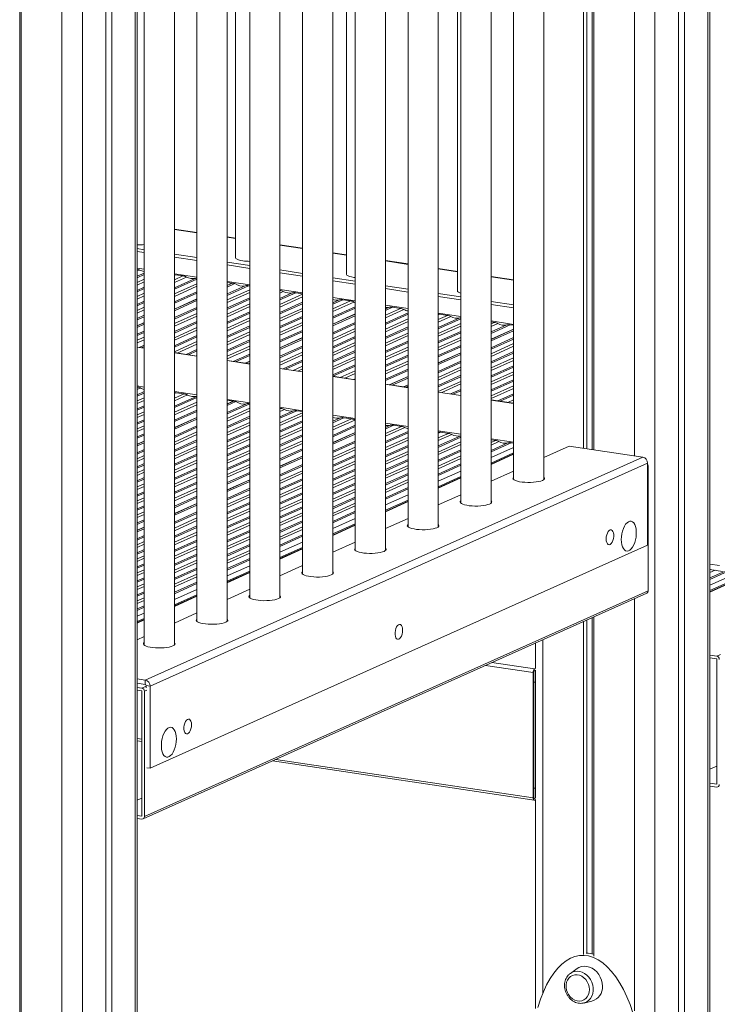
# Model space of a CAD drawing. Units: millimetres. Extents: x -9664 to 12543, y -7239 to 2259.
# Drawn here: x 5759 to 6221, y -5377 to -4724 of the extents above; entities that cross this region are included whole.
import ezdxf

# ---------------------------------------------------------------- set-up
doc = ezdxf.new("R2010")
doc.units = ezdxf.units.MM

msp = doc.modelspace()

# ---------------------------------------------------------------- linework, layer by layer
at = {"color": 8, "linetype": 'Continuous', "lineweight": 15}
for p, q in [((6215.02, -3579.33), (6215.02, -6219.05)), ((6166.36, -3594.34), (6166.36, -5013.53)), ((6180.02, -3594.59), (6180.02, -6234.74)), ((5835.28, -3749.56), (5835.28, -6389.3)), ((5786.62, -3764.73), (5786.62, -6405.94)), ((5800.28, -3764.89), (5800.28, -6404.99)), ((5861.28, -4863.32), (5876.28, -4865.56)), ((5896.28, -4868.55), (5901.74, -4869.36)), ((5931.28, -4873.78), (5946.28, -4876.02)), ((5966.28, -4879.01), (5975.35, -4880.36)), ((6001.28, -4884.24), (6016.28, -4886.48)), ((5841.28, -4889.7), (5836.62, -4889.01)), ((5838.07, -4890.24), (5836.62, -4890.89)), ((5836.62, -4894.44), (5841.28, -4892.35)), ((5876.28, -4894.93), (5861.28, -4892.69)), ((6036.28, -4889.47), (6048.96, -4891.36)), ((5841.28, -4893.28), (5836.62, -4895.37)), ((5836.62, -4898.45), (5841.28, -4896.36)), ((5841.28, -4898.12), (5836.62, -4900.2)), ((5861.84, -4893.38), (5861.28, -4893.63)), ((5861.28, -4896.71), (5867, -4894.15)), ((5869.24, -4894.9), (5861.28, -4898.47)), ((5861.28, -4902.02), (5875.19, -4895.78)), ((5876.28, -4896.22), (5861.28, -4902.95)), ((5911.28, -4900.16), (5896.28, -4897.92)), ((6071.28, -4894.7), (6086.28, -4896.94)), ((5836.62, -4903.76), (5841.28, -4901.67)), ((5841.28, -4902.6), (5836.62, -4904.68)), ((5836.62, -4907.77), (5841.28, -4905.68)), ((5861.28, -4906.03), (5876.28, -4899.31)), ((5876.28, -4901.06), (5861.28, -4907.78)), ((5861.28, -4911.34), (5876.28, -4904.62)), ((5876.28, -4905.54), (5861.28, -4912.26)), ((5910.56, -4900.65), (5896.28, -4907.06)), ((5896.28, -4906.13), (5908.32, -4900.73)), ((5896.28, -4910.14), (5911.28, -4903.42)), ((5911.28, -4905.17), (5896.28, -4911.89)), ((5946.28, -4905.39), (5931.28, -4903.15)), ((5931.28, -4903.77), (5931.31, -4903.75)), ((5933.55, -4904.5), (5931.28, -4905.52)), ((5941.74, -4905.31), (5931.28, -4910)), ((5931.28, -4909.08), (5939.5, -4905.39)), ((5841.28, -4907.43), (5836.62, -4909.52)), ((5836.62, -4913.08), (5841.28, -4910.99)), ((5841.28, -4911.91), (5836.62, -4914)), ((5896.28, -4915.45), (5911.28, -4908.73)), ((5911.28, -4909.65), (5896.28, -4916.37)), ((5931.28, -4913.09), (5946.28, -4906.36)), ((5946.28, -4908.11), (5931.28, -4914.84)), ((5931.28, -4918.4), (5946.28, -4911.67)), ((5981.28, -4910.62), (5966.28, -4908.38)), ((5972.91, -4909.97), (5966.28, -4912.95)), ((5966.28, -4912.02), (5970.67, -4910.05)), ((5966.28, -4916.03), (5978.07, -4910.74)), ((5980.31, -4911.49), (5966.28, -4917.78)), ((5836.62, -4917.09), (5841.28, -4915)), ((5841.28, -4916.75), (5836.62, -4918.84)), ((5861.28, -4921.82), (5876.28, -4915.1)), ((5876.28, -4916.02), (5861.28, -4922.75)), ((5896.28, -4919.46), (5911.28, -4912.73)), ((5911.28, -4914.49), (5896.28, -4921.21)), ((5896.28, -4924.77), (5911.28, -4918.04)), ((5946.28, -4912.59), (5931.28, -4919.32)), ((5931.28, -4922.4), (5946.28, -4915.68)), ((5946.28, -4917.43), (5931.28, -4924.16)), ((5966.28, -4921.34), (5981.28, -4914.62)), ((5981.28, -4915.54), (5966.28, -4922.26)), ((6016.28, -4915.85), (6001.28, -4913.61)), ((6006.04, -4914.92), (6001.28, -4917.06)), ((6001.28, -4916.13), (6003.8, -4915)), ((6001.28, -4920.14), (6011.2, -4915.69)), ((6013.44, -4916.44), (6001.28, -4921.89)), ((6001.28, -4925.45), (6016.28, -4918.73)), ((6051.28, -4921.08), (6036.28, -4918.84)), ((5836.62, -4922.4), (5841.28, -4920.31)), ((5841.28, -4921.23), (5836.62, -4923.32)), ((5861.28, -4925.83), (5876.28, -4919.11)), ((5876.28, -4920.86), (5861.28, -4927.58)), ((5861.28, -4931.14), (5876.28, -4924.42)), ((5876.28, -4925.34), (5861.28, -4932.06)), ((5911.28, -4918.97), (5896.28, -4925.69)), ((5896.28, -4928.78), (5911.28, -4922.05)), ((5911.28, -4923.8), (5896.28, -4930.53)), ((5931.28, -4927.71), (5946.28, -4920.99)), ((5946.28, -4921.91), (5931.28, -4928.64)), ((5931.28, -4931.72), (5946.28, -4925)), ((5966.28, -4931.82), (5981.28, -4925.1)), ((6016.28, -4919.65), (6001.28, -4926.37)), ((6001.28, -4929.46), (6016.28, -4922.73)), ((6016.28, -4924.49), (6001.28, -4931.21)), ((6037.21, -4919.58), (6036.28, -4920)), ((6036.28, -4923.09), (6042.38, -4920.35)), ((6044.61, -4921.1), (6036.28, -4924.84)), ((6036.28, -4928.39), (6050.56, -4921.99)), ((6051.28, -4922.59), (6036.28, -4929.32)), ((6086.28, -4926.31), (6071.28, -4924.07)), ((6071.28, -4926.03), (6073.55, -4925.01)), ((5836.62, -4932.88), (5841.28, -4930.79)), ((5841.28, -4931.71), (5836.62, -4933.8)), ((5861.28, -4935.15), (5876.28, -4928.42)), ((5876.28, -4930.18), (5861.28, -4936.9)), ((5896.28, -4934.09), (5911.28, -4927.36)), ((5911.28, -4928.28), (5896.28, -4935.01)), ((5896.28, -4938.09), (5911.28, -4931.37)), ((5946.28, -4926.75), (5931.28, -4933.47)), ((5931.28, -4937.03), (5946.28, -4930.31)), ((5946.28, -4931.23), (5931.28, -4937.95)), ((5981.28, -4926.02), (5966.28, -4932.75)), ((5966.28, -4935.83), (5981.28, -4929.11)), ((5981.28, -4930.86), (5966.28, -4937.58)), ((6001.28, -4934.77), (6016.28, -4928.04)), ((6016.28, -4928.97), (6001.28, -4935.69)), ((6036.28, -4932.4), (6051.28, -4925.68)), ((6051.28, -4927.43), (6036.28, -4934.16)), ((6036.28, -4937.71), (6051.28, -4930.99)), ((6051.28, -4931.91), (6036.28, -4938.64)), ((6075.79, -4925.76), (6071.28, -4927.78)), ((6083.98, -4926.57), (6071.28, -4932.26)), ((6071.28, -4931.34), (6081.74, -4926.65)), ((5836.62, -4936.89), (5841.28, -4934.8)), ((5841.28, -4936.55), (5836.62, -4938.64)), ((5861.28, -4940.46), (5876.28, -4933.73)), ((5876.28, -4934.66), (5861.28, -4941.38)), ((5861.28, -4944.47), (5876.28, -4937.74)), ((5911.28, -4933.12), (5896.28, -4939.85)), ((5896.28, -4943.4), (5911.28, -4936.68)), ((5911.28, -4937.6), (5896.28, -4944.33)), ((5966.28, -4941.14), (5981.28, -4934.42)), ((5981.28, -4935.34), (5966.28, -4942.06)), ((5966.28, -4945.15), (5981.28, -4938.42)), ((6001.28, -4938.78), (6016.28, -4932.05)), ((6016.28, -4933.8), (6001.28, -4940.53)), ((6001.28, -4944.08), (6016.28, -4937.36)), ((6016.28, -4938.28), (6001.28, -4945.01)), ((6036.28, -4941.72), (6051.28, -4935)), ((6051.28, -4936.75), (6036.28, -4943.47)), ((6071.28, -4941.82), (6086.28, -4935.1)), ((6086.28, -4936.02), (6071.28, -4942.75)), ((5841.28, -4942.17), (5836.62, -4941.48)), ((5837.97, -4941.59), (5841.28, -4940.11)), ((5841.28, -4941.03), (5839.51, -4941.82)), ((5876.28, -4939.5), (5863.2, -4945.36)), ((5869.14, -4946.25), (5876.28, -4943.05)), ((5876.28, -4943.97), (5870.69, -4946.48)), ((5896.28, -4947.41), (5911.28, -4940.69)), ((5911.28, -4942.44), (5896.28, -4949.16)), ((5931.28, -4947.51), (5946.28, -4940.79)), ((5946.28, -4941.71), (5931.28, -4948.44)), ((5931.28, -4951.52), (5946.28, -4944.8)), ((5981.28, -4940.18), (5966.28, -4946.9)), ((5966.28, -4950.46), (5981.28, -4943.73)), ((5981.28, -4944.66), (5966.28, -4951.38)), ((6001.28, -4948.09), (6016.28, -4941.37)), ((6016.28, -4943.12), (6001.28, -4949.85)), ((6036.28, -4947.03), (6051.28, -4940.31)), ((6051.28, -4941.23), (6036.28, -4947.95)), ((6071.28, -4945.83), (6086.28, -4939.11)), ((6086.28, -4940.86), (6071.28, -4947.58)), ((6071.28, -4951.14), (6086.28, -4944.41)), ((5876.28, -4947.4), (5861.28, -4945.16)), ((5875.85, -4947.25), (5876.28, -4947.06)), ((5911.28, -4952.64), (5896.28, -4950.39)), ((5900.32, -4950.91), (5911.28, -4946)), ((5911.28, -4946.92), (5901.87, -4951.14)), ((5946.28, -4946.55), (5931.28, -4953.27)), ((5933.45, -4955.86), (5946.28, -4950.11)), ((5946.28, -4951.03), (5934.99, -4956.09)), ((5966.28, -4954.47), (5981.28, -4947.74)), ((5981.28, -4949.49), (5966.28, -4956.22)), ((6001.28, -4953.4), (6016.28, -4946.68)), ((6016.28, -4947.6), (6001.28, -4954.33)), ((6001.28, -4957.41), (6016.28, -4950.69)), ((6036.28, -4957.51), (6051.28, -4950.79)), ((6086.28, -4945.34), (6071.28, -4952.06)), ((6071.28, -4955.15), (6086.28, -4948.42)), ((6086.28, -4950.18), (6071.28, -4956.9)), ((5946.28, -4957.87), (5931.28, -4955.62)), ((5940.15, -4956.86), (5946.28, -4954.11)), ((5946.28, -4955.87), (5943.09, -4957.3)), ((5966.28, -4959.77), (5981.28, -4953.05)), ((5981.28, -4953.97), (5966.28, -4960.7)), ((5971.33, -4961.52), (5981.28, -4957.06)), ((6016.28, -4952.44), (6001.28, -4959.16)), ((6001.28, -4962.72), (6016.28, -4956)), ((6016.28, -4956.92), (6001.28, -4963.64)), ((6051.28, -4951.71), (6036.28, -4958.44)), ((6036.28, -4961.52), (6051.28, -4954.8)), ((6051.28, -4956.55), (6036.28, -4963.27)), ((6071.28, -4960.46), (6086.28, -4953.73)), ((6086.28, -4954.66), (6071.28, -4961.38)), ((6071.28, -4964.46), (6086.28, -4957.74)), ((5981.28, -4963.1), (5966.28, -4960.85)), ((5981.28, -4958.81), (5974.26, -4961.96)), ((5980.21, -4962.85), (5981.28, -4962.37)), ((6036.28, -4966.83), (6051.28, -4960.1)), ((6051.28, -4961.03), (6036.28, -4967.75)), ((6036.28, -4970.84), (6051.28, -4964.11)), ((6086.28, -4959.49), (6071.28, -4966.22)), ((6071.28, -4969.77), (6086.28, -4963.05)), ((6086.28, -4963.97), (6071.28, -4970.7)), ((5841.28, -4967.88), (5836.62, -4967.18)), ((5838.77, -4968.51), (5836.62, -4969.48)), ((5836.62, -4973.03), (5841.28, -4970.94)), ((5876.28, -4973.11), (5861.28, -4970.87)), ((6016.28, -4968.33), (6001.28, -4966.08)), ((6013.34, -4967.8), (6016.28, -4966.48)), ((6016.28, -4967.4), (6014.88, -4968.03)), ((6051.28, -4965.87), (6038.57, -4971.57)), ((6044.51, -4972.45), (6051.28, -4969.42)), ((6051.28, -4970.35), (6046.06, -4972.69)), ((6071.28, -4973.78), (6086.28, -4967.06)), ((6086.28, -4968.81), (6071.28, -4975.54)), ((5841.28, -4971.87), (5836.62, -4973.96)), ((5836.62, -4977.04), (5841.28, -4974.95)), ((5841.28, -4976.71), (5836.62, -4978.79)), ((5862.54, -4971.65), (5861.28, -4972.22)), ((5861.28, -4975.3), (5867.7, -4972.42)), ((5869.94, -4973.17), (5861.28, -4977.06)), ((5861.28, -4980.61), (5875.89, -4974.06)), ((5876.28, -4974.81), (5861.28, -4981.54)), ((5911.28, -4978.34), (5896.28, -4976.1)), ((6051.28, -4973.56), (6036.28, -4971.31)), ((6051.22, -4973.46), (6051.28, -4973.43)), ((6086.28, -4978.79), (6071.28, -4976.54)), ((6075.69, -4977.11), (6086.28, -4972.37)), ((6086.28, -4973.29), (6077.24, -4977.34)), ((6082.4, -4978.11), (6086.28, -4976.38)), ((5836.62, -4982.35), (5841.28, -4980.26)), ((5841.28, -4981.19), (5836.62, -4983.27)), ((5861.28, -4984.62), (5876.28, -4977.9)), ((5876.28, -4979.65), (5861.28, -4986.38)), ((5861.28, -4989.93), (5876.28, -4983.21)), ((5876.28, -4984.13), (5861.28, -4990.85)), ((5911.26, -4978.93), (5896.28, -4985.65)), ((5896.28, -4984.72), (5909.02, -4979.01)), ((5896.28, -4988.73), (5911.28, -4982.01)), ((5911.28, -4983.76), (5896.28, -4990.48)), ((5946.28, -4983.57), (5931.28, -4981.33)), ((5931.28, -4982.36), (5932.01, -4982.03)), ((5934.25, -4982.78), (5931.28, -4984.11)), ((5942.43, -4983.59), (5931.28, -4988.59)), ((5931.28, -4987.67), (5940.2, -4983.67)), ((6086.28, -4978.13), (6085.33, -4978.55)), ((5836.62, -4986.36), (5841.28, -4984.27)), ((5841.28, -4986.02), (5836.62, -4988.11)), ((5836.62, -4991.67), (5841.28, -4989.58)), ((5841.28, -4990.5), (5836.62, -4992.59)), ((5896.28, -4994.04), (5911.28, -4987.32)), ((5911.28, -4988.24), (5896.28, -4994.96)), ((5931.28, -4991.68), (5946.28, -4984.95)), ((5946.28, -4986.71), (5931.28, -4993.43)), ((5931.28, -4996.99), (5946.28, -4990.26)), ((5981.28, -4988.8), (5966.28, -4986.56)), ((5973.61, -4988.25), (5966.28, -4991.54)), ((5966.28, -4990.61), (5971.37, -4988.33)), ((5966.28, -4994.62), (5978.77, -4989.02)), ((5981.01, -4989.77), (5966.28, -4996.37)), ((5836.62, -4995.68), (5841.28, -4993.59)), ((5841.28, -4995.34), (5836.62, -4997.43)), ((5861.28, -5000.41), (5876.28, -4993.69)), ((5876.28, -4994.61), (5861.28, -5001.34)), ((5896.28, -4998.05), (5911.28, -4991.32)), ((5911.28, -4993.08), (5896.28, -4999.8)), ((5896.28, -5003.36), (5911.28, -4996.63)), ((5946.28, -4991.19), (5931.28, -4997.91)), ((5931.28, -5000.99), (5946.28, -4994.27)), ((5946.28, -4996.02), (5931.28, -5002.75)), ((5966.28, -4999.93), (5981.28, -4993.21)), ((5981.28, -4994.13), (5966.28, -5000.85)), ((6016.28, -4994.03), (6001.28, -4991.79)), ((6006.74, -4993.2), (6001.28, -4995.65)), ((6001.28, -4994.72), (6004.5, -4993.28)), ((6001.28, -4998.73), (6011.9, -4993.97)), ((6014.14, -4994.72), (6001.28, -5000.48)), ((6051.28, -4999.26), (6036.28, -4997.02)), ((5836.62, -5000.99), (5841.28, -4998.9)), ((5841.28, -4999.82), (5836.62, -5001.91)), ((5861.28, -5004.42), (5876.28, -4997.7)), ((5876.28, -4999.45), (5861.28, -5006.18)), ((5861.28, -5009.73), (5876.28, -5003.01)), ((5911.28, -4997.56), (5896.28, -5004.28)), ((5896.28, -5007.37), (5911.28, -5000.64)), ((5911.28, -5002.4), (5896.28, -5009.12)), ((5931.28, -5006.3), (5946.28, -4999.58)), ((5946.28, -5000.5), (5931.28, -5007.23)), ((5931.28, -5010.31), (5946.28, -5003.59)), ((5966.28, -5010.41), (5981.28, -5003.69)), ((6001.28, -5004.04), (6016.28, -4997.32)), ((6016.28, -4998.24), (6001.28, -5004.96)), ((6001.28, -5008.05), (6016.28, -5001.32)), ((6016.28, -5003.08), (6001.28, -5009.8)), ((6037.91, -4997.86), (6036.28, -4998.59)), ((6036.28, -5001.68), (6043.07, -4998.63)), ((6045.31, -4999.38), (6036.28, -5003.43)), ((6036.28, -5006.99), (6051.26, -5000.27)), ((6051.28, -5001.18), (6036.28, -5007.91)), ((6086.28, -5004.49), (6071.28, -5002.25)), ((6071.28, -5004.62), (6074.25, -5003.29)), ((5836.62, -5011.47), (5841.28, -5009.38)), ((5841.28, -5010.3), (5836.62, -5012.39)), ((5876.28, -5003.93), (5861.28, -5010.65)), ((5861.28, -5013.74), (5876.28, -5007.01)), ((5876.28, -5008.77), (5861.28, -5015.49)), ((5896.28, -5012.68), (5911.28, -5005.95)), ((5911.28, -5006.88), (5896.28, -5013.6)), ((5896.28, -5016.68), (5911.28, -5009.96)), ((5946.28, -5005.34), (5931.28, -5012.06)), ((5931.28, -5015.62), (5946.28, -5008.9)), ((5946.28, -5009.82), (5931.28, -5016.54)), ((5981.28, -5004.61), (5966.28, -5011.34)), ((5966.28, -5014.42), (5981.28, -5007.7)), ((5981.28, -5009.45), (5966.28, -5016.17)), ((6001.28, -5013.36), (6016.28, -5006.63)), ((6016.28, -5007.56), (6001.28, -5014.28)), ((6036.28, -5010.99), (6051.28, -5004.27)), ((6051.28, -5006.02), (6036.28, -5012.75)), ((6036.28, -5016.3), (6051.28, -5009.58)), ((6076.49, -5004.04), (6071.28, -5006.37)), ((6084.68, -5004.85), (6071.28, -5010.85)), ((6071.28, -5009.93), (6082.44, -5004.93)), ((5836.62, -5015.48), (5841.28, -5013.39)), ((5841.28, -5015.14), (5836.62, -5017.23)), ((5861.28, -5019.05), (5876.28, -5012.32)), ((5876.28, -5013.25), (5861.28, -5019.97)), ((5861.28, -5023.06), (5876.28, -5016.33)), ((5911.28, -5011.71), (5896.28, -5018.44)), ((5896.28, -5021.99), (5911.28, -5015.27)), ((5911.28, -5016.19), (5896.28, -5022.92)), ((5966.28, -5019.73), (5981.28, -5013.01)), ((5981.28, -5013.93), (5966.28, -5020.65)), ((6001.28, -5017.37), (6016.28, -5010.64)), ((6016.28, -5012.4), (6001.28, -5019.12)), ((6001.28, -5022.68), (6016.28, -5015.95)), ((6016.28, -5016.87), (6001.28, -5023.6)), ((6051.28, -5010.5), (6036.28, -5017.23)), ((6036.28, -5020.31), (6051.28, -5013.59)), ((6051.28, -5015.34), (6036.28, -5022.06)), ((6071.28, -5019.25), (6086.28, -5012.53)), ((5836.62, -5020.79), (5841.28, -5018.7)), ((5841.28, -5019.62), (5836.62, -5021.71)), ((5836.62, -5024.79), (5841.28, -5022.7)), ((5876.28, -5018.09), (5861.28, -5024.81)), ((5861.28, -5028.37), (5876.28, -5021.64)), ((5876.28, -5022.57), (5861.28, -5029.29)), ((5896.28, -5026), (5911.28, -5019.28)), ((5911.28, -5021.03), (5896.28, -5027.75)), ((5931.28, -5026.1), (5946.28, -5019.38)), ((5946.28, -5020.3), (5931.28, -5027.03)), ((5931.28, -5030.11), (5946.28, -5023.39)), ((5966.28, -5023.74), (5981.28, -5017.01)), ((5981.28, -5018.77), (5966.28, -5025.49)), ((5966.28, -5029.05), (5981.28, -5022.32)), ((5981.28, -5023.25), (5966.28, -5029.97)), ((6001.28, -5026.68), (6016.28, -5019.96)), ((6016.28, -5021.71), (6001.28, -5028.44)), ((6036.28, -5025.62), (6051.28, -5018.9)), ((6051.28, -5019.82), (6036.28, -5026.54)), ((6175.15, -5020.17), (6175.44, -5020.04)), ((5841.28, -5024.46), (5836.62, -5026.55)), ((5836.62, -5030.1), (5841.28, -5028.01)), ((5841.28, -5028.94), (5836.62, -5031.03)), ((5861.28, -5032.37), (5876.28, -5025.65)), ((5876.28, -5027.4), (5861.28, -5034.13)), ((5896.28, -5031.31), (5911.28, -5024.59)), ((5911.28, -5025.51), (5896.28, -5032.23)), ((5946.28, -5025.14), (5931.28, -5031.86)), ((5931.28, -5035.42), (5946.28, -5028.7)), ((5946.28, -5029.62), (5931.28, -5036.34)), ((5966.28, -5033.06), (5981.28, -5026.33)), ((5981.28, -5028.09), (5966.28, -5034.81)), ((6001.28, -5031.99), (6016.28, -5025.27)), ((6016.28, -5026.19), (6001.28, -5032.92)), ((6001.28, -5036), (6016.28, -5029.28)), ((6036.28, -5034.94), (6051.28, -5028.22)), ((5836.62, -5034.11), (5841.28, -5032.02)), ((5841.28, -5033.78), (5836.62, -5035.86)), ((5861.28, -5037.68), (5876.28, -5030.96)), ((5876.28, -5031.88), (5861.28, -5038.61)), ((5861.28, -5041.69), (5876.28, -5034.97)), ((5896.28, -5041.79), (5911.28, -5035.07)), ((5911.28, -5035.99), (5896.28, -5042.72)), ((5931.28, -5039.43), (5946.28, -5032.7)), ((5946.28, -5034.46), (5931.28, -5041.18)), ((5966.28, -5038.37), (5981.28, -5031.64)), ((5981.28, -5032.56), (5966.28, -5039.29)), ((5966.28, -5042.37), (5981.28, -5035.65)), ((6016.28, -5031.03), (6001.28, -5037.75)), ((6001.28, -5041.31), (6016.28, -5034.59)), ((6016.28, -5035.51), (6001.28, -5042.23)), ((5836.62, -5039.42), (5841.28, -5037.33)), ((5841.28, -5038.26), (5836.62, -5040.34)), ((5836.62, -5043.43), (5841.28, -5041.34)), ((5876.28, -5036.72), (5861.28, -5043.44)), ((5861.28, -5047), (5876.28, -5040.28)), ((5876.28, -5041.2), (5861.28, -5047.92)), ((5896.28, -5045.8), (5911.28, -5039.08)), ((5911.28, -5040.83), (5896.28, -5047.55)), ((5931.28, -5044.74), (5946.28, -5038.01)), ((5946.28, -5038.94), (5931.28, -5045.66)), ((5931.28, -5048.75), (5946.28, -5042.02)), ((5981.28, -5037.4), (5966.28, -5044.13)), ((5966.28, -5047.68), (5981.28, -5040.96)), ((5981.28, -5041.88), (5966.28, -5048.61)), ((5841.28, -5043.09), (5836.62, -5045.18)), ((5836.62, -5048.74), (5841.28, -5046.65)), ((5841.28, -5047.57), (5836.62, -5049.66)), ((5896.28, -5051.11), (5911.28, -5044.39)), ((5911.28, -5045.31), (5896.28, -5052.03)), ((5896.28, -5055.12), (5911.28, -5048.39)), ((5946.28, -5043.78), (5931.28, -5050.5)), ((5931.28, -5054.06), (5946.28, -5047.33)), ((5946.28, -5048.25), (5931.28, -5054.98)), ((5966.28, -5051.69), (5981.28, -5044.97)), ((5981.28, -5046.72), (5966.28, -5053.44)), ((6001.28, -5050.63), (6016.28, -5043.91)), ((5836.62, -5052.75), (5841.28, -5050.66)), ((5841.28, -5052.41), (5836.62, -5054.5)), ((5836.62, -5058.06), (5841.28, -5055.97)), ((5861.28, -5057.48), (5876.28, -5050.76)), ((5876.28, -5051.68), (5861.28, -5058.41)), ((5861.28, -5061.49), (5876.28, -5054.77)), ((5911.28, -5050.15), (5896.28, -5056.87)), ((5896.28, -5060.43), (5911.28, -5053.7)), ((5911.28, -5054.63), (5896.28, -5061.35)), ((5931.28, -5058.06), (5946.28, -5051.34)), ((5946.28, -5053.09), (5931.28, -5059.82)), ((5966.28, -5057), (5981.28, -5050.28)), ((5981.28, -5051.2), (5966.28, -5057.92)), ((5841.28, -5056.89), (5836.62, -5058.98)), ((5876.28, -5056.52), (5861.28, -5063.24)), ((5861.28, -5066.8), (5876.28, -5060.08)), ((5876.28, -5061), (5861.28, -5067.72)), ((5896.28, -5064.44), (5911.28, -5057.71)), ((5911.28, -5059.47), (5896.28, -5066.19)), ((5931.28, -5063.37), (5946.28, -5056.65)), ((5946.28, -5057.57), (5931.28, -5064.3)), ((5931.28, -5067.38), (5946.28, -5060.66)), ((5946.28, -5062.41), (5931.28, -5069.13)), ((5966.28, -5066.32), (5981.28, -5059.6)), ((5836.62, -5068.54), (5841.28, -5066.45)), ((5841.28, -5067.37), (5836.62, -5069.46)), ((5861.28, -5070.81), (5876.28, -5064.08)), ((5876.28, -5065.84), (5861.28, -5072.56)), ((5896.28, -5069.75), (5911.28, -5063.02)), ((5911.28, -5063.94), (5896.28, -5070.67)), ((5896.28, -5073.75), (5911.28, -5067.03)), ((5911.28, -5068.78), (5896.28, -5075.51)), ((5931.28, -5072.69), (5946.28, -5065.97)), ((5946.28, -5066.89), (5931.28, -5073.61)), ((5836.62, -5072.55), (5841.28, -5070.46)), ((5841.28, -5072.21), (5836.62, -5074.3)), ((5861.28, -5076.12), (5876.28, -5069.39)), ((5876.28, -5070.32), (5861.28, -5077.04)), ((5861.28, -5080.13), (5876.28, -5073.4)), ((5876.28, -5075.16), (5861.28, -5081.88)), ((5896.28, -5079.06), (5911.28, -5072.34)), ((5911.28, -5073.26), (5896.28, -5079.99)), ((5931.28, -5082.01), (5946.28, -5075.29)), ((5836.62, -5077.86), (5841.28, -5075.77)), ((5841.28, -5076.69), (5836.62, -5078.78)), ((5836.62, -5081.86), (5841.28, -5079.77)), ((5841.28, -5081.53), (5836.62, -5083.62)), ((5861.28, -5085.44), (5876.28, -5078.71)), ((5876.28, -5079.63), (5861.28, -5086.36)), ((5896.28, -5083.07), (5911.28, -5076.35)), ((5911.28, -5078.1), (5896.28, -5084.82)), ((5896.28, -5088.38), (5911.28, -5081.66)), ((5836.62, -5087.17), (5841.28, -5085.08)), ((5841.28, -5086.01), (5836.62, -5088.1)), ((5861.28, -5089.44), (5876.28, -5082.72)), ((5876.28, -5084.47), (5861.28, -5091.2)), ((5861.28, -5094.75), (5876.28, -5088.03)), ((5911.28, -5082.58), (5896.28, -5089.3)), ((6222.76, -5086.31), (6216.36, -5085.36)), ((5836.62, -5091.18), (5841.28, -5089.09)), ((5841.28, -5090.85), (5836.62, -5092.93)), ((5836.62, -5096.49), (5841.28, -5094.4)), ((5876.28, -5088.95), (5861.28, -5095.68)), ((5861.28, -5098.76), (5876.28, -5092.04)), ((5876.28, -5093.79), (5861.28, -5100.51)), ((5896.28, -5097.7), (5911.28, -5090.98)), ((6216.36, -5089.27), (6216.95, -5089.01)), ((6216.36, -5103.91), (6249.17, -5089.2)), ((6219.88, -5089.44), (6216.36, -5091.02)), ((6228.52, -5090.05), (6216.36, -5095.5)), ((6216.36, -5094.58), (6226.21, -5090.16)), ((5841.28, -5095.32), (5836.62, -5097.41)), ((5836.62, -5100.5), (5841.28, -5098.41)), ((5841.28, -5100.16), (5836.62, -5102.25)), ((5861.28, -5104.07), (5876.28, -5097.35)), ((5876.28, -5098.27), (5861.28, -5104.99)), ((5836.62, -5105.81), (5841.28, -5103.72)), ((5841.28, -5104.64), (5836.62, -5106.73)), ((5836.62, -5109.82), (5841.28, -5107.73)), ((5861.28, -5113.39), (5876.28, -5106.67)), ((5841.28, -5109.48), (5836.62, -5111.57)), ((5836.62, -5115.12), (5841.28, -5113.04)), ((5841.28, -5113.96), (5836.62, -5116.05)), ((6166.36, -5108.34), (6166.36, -5381.83)), ((5836.62, -5124.45), (5841.28, -5122.36)), ((6105.74, -5135.52), (6105.74, -5369.76)), ((6220.93, -5146.37), (6223.48, -5145.23)), ((6099.22, -5157.31), (6067.64, -5152.59)), ((6100.22, -5154.93), (6071.88, -5150.7)), ((5839.71, -5167.58), (5842.55, -5166.31)), ((5841.44, -5169.77), (5843.13, -5169.01)), ((5839.71, -5201.6), (5836.62, -5201.14)), ((6099.22, -5240.38), (5928.66, -5214.9)), ((6100.22, -5240.9), (6099.94, -5240.86))]:
    msp.add_line(p, q, dxfattribs=at)
at = {"color": 7, "linetype": 'Continuous', "lineweight": 15}
for p, q in [((6216.36, -6217.76), (6216.36, -3578.73)), ((6199.52, -3586.28), (6199.52, -6226)), ((6195.52, -3588.07), (6195.52, -6227.79)), ((5836.62, -6388.01), (5836.62, -3748.96)), ((5758.73, -3760.56), (5758.73, -6397.99)), ((5759.77, -3760.72), (5759.77, -6401.93)), ((5815.78, -3758.31), (5815.78, -6398.04)), ((5819.78, -3756.51), (5819.78, -6396.25)), ((6138.46, -4239.41), (6138.46, -5009.36)), ((6139.51, -4238.94), (6139.51, -5009.52)), ((6132.58, -4242.05), (6132.58, -5008.48)), ((6134.9, -4241.01), (6134.9, -5008.83)), ((6106.28, -5029.29), (6106.28, -4253.77)), ((6086.28, -4262.8), (6086.28, -5029.29)), ((6071.28, -5044.98), (6071.28, -4269.46)), ((6051.28, -4278.49), (6051.28, -5044.98)), ((6036.28, -5060.67), (6036.28, -4285.15)), ((6048.96, -4279.53), (6048.96, -4903.92)), ((6016.28, -4294.18), (6016.28, -5060.67)), ((6001.28, -5076.36), (6001.28, -4300.84)), ((5981.28, -4309.87), (5981.28, -5076.36)), ((5966.28, -5092.05), (5966.28, -4316.53)), ((5975.35, -4312.53), (5975.35, -4892.92)), ((5946.28, -4325.56), (5946.28, -5092.05)), ((5931.28, -5107.74), (5931.28, -4332.22)), ((5911.28, -4341.25), (5911.28, -5107.74)), ((5896.28, -5123.43), (5896.28, -4347.91)), ((5901.74, -4345.53), (5901.74, -4881.92)), ((5876.28, -4356.94), (5876.28, -5123.43)), ((5861.28, -5139.12), (5861.28, -4363.6)), ((5841.28, -4372.63), (5841.28, -5139.12)), ((5876.28, -4865.33), (5861.28, -4863.09)), ((5901.74, -4869.14), (5896.28, -4868.32)), ((5836.62, -4876.07), (5841.28, -4876.77)), ((5836.62, -4878), (5841.28, -4878.7)), ((5946.28, -4875.79), (5931.28, -4873.55)), ((5975.35, -4880.14), (5966.28, -4878.78)), ((5861.28, -4879.76), (5876.28, -4882)), ((5861.28, -4881.69), (5876.28, -4883.93)), ((5896.28, -4884.99), (5911.28, -4887.23)), ((6016.28, -4886.25), (6001.28, -4884.01)), ((5896.28, -4886.92), (5911.28, -4889.16)), ((5931.28, -4890.22), (5946.28, -4892.46)), ((5931.28, -4892.15), (5946.28, -4894.39)), ((6048.96, -4891.14), (6036.28, -4889.24)), ((5861.84, -4893.38), (5867, -4894.15)), ((5896.28, -4898.52), (5899.5, -4899)), ((5899.5, -4899), (5896.28, -4900.45)), ((5899.72, -4899.03), (5896.28, -4900.58)), ((5896.28, -4901.61), (5901.45, -4899.29)), ((5899.5, -4899), (5899.5, -4899.13)), ((5899.72, -4899.03), (5901.45, -4899.29)), ((5966.28, -4895.45), (5981.28, -4897.69)), ((5966.28, -4897.38), (5981.28, -4899.62)), ((5980.35, -4895.16), (5981.28, -4895.28)), ((6086.28, -4896.71), (6071.28, -4894.47)), ((5910.56, -4900.65), (5911.28, -4900.76)), ((5931.28, -4903.75), (5931.31, -4903.75)), ((5941.74, -4905.31), (5946.28, -4905.99)), ((6001.28, -4900.68), (6016.28, -4902.92)), ((6001.28, -4902.61), (6016.28, -4904.85)), ((5876.28, -4909.41), (5861.28, -4916.14)), ((5876.28, -4909.54), (5861.28, -4916.27)), ((5861.28, -4917.3), (5876.28, -4910.58)), ((5972.91, -4909.97), (5978.07, -4910.74)), ((6036.28, -4905.91), (6051.28, -4908.15)), ((6036.28, -4907.84), (6051.28, -4910.08)), ((6071.28, -4911.14), (6086.28, -4913.38)), ((6006.04, -4914.92), (6011.2, -4915.69)), ((6071.28, -4913.07), (6086.28, -4915.31)), ((5841.28, -4925.1), (5836.62, -4927.19)), ((5841.28, -4925.23), (5836.62, -4927.32)), ((5981.28, -4919.41), (5966.28, -4926.14)), ((5981.28, -4919.54), (5966.28, -4926.26)), ((5966.28, -4927.3), (5981.28, -4920.58)), ((6037.21, -4919.58), (6042.38, -4920.35)), ((6071.28, -4924.67), (6073.55, -4925.01)), ((5836.62, -4928.36), (5841.28, -4926.27)), ((6086.28, -4929.41), (6071.28, -4936.13)), ((6086.28, -4929.54), (6071.28, -4936.26)), ((6071.28, -4937.3), (6086.28, -4930.58)), ((6083.98, -4926.57), (6086.28, -4926.91)), ((5946.28, -4935.1), (5931.28, -4941.83)), ((5946.28, -4935.23), (5931.28, -4941.95)), ((5931.28, -4942.99), (5946.28, -4936.27)), ((5841.28, -4942.08), (5836.62, -4941.39)), ((5876.28, -4947.31), (5861.28, -4945.07)), ((5911.28, -4952.54), (5896.28, -4950.3)), ((5911.28, -4950.79), (5908.34, -4952.11)), ((5911.28, -4950.92), (5908.56, -4952.14)), ((6051.28, -4945.1), (6036.28, -4951.82)), ((6051.28, -4945.23), (6036.28, -4951.95)), ((6036.28, -4952.99), (6051.28, -4946.27)), ((5910.29, -4952.4), (5911.28, -4951.96)), ((5946.28, -4957.77), (5931.28, -4955.53)), ((5981.28, -4963), (5966.28, -4960.76)), ((6016.28, -4960.79), (6003.82, -4966.37)), ((6016.28, -4960.92), (6004.04, -4966.41)), ((6005.77, -4966.66), (6016.28, -4961.96)), ((6016.28, -4968.23), (6001.28, -4965.99)), ((5862.54, -4971.65), (5867.7, -4972.42)), ((5896.28, -4976.69), (5900.2, -4977.28)), ((5900.2, -4977.28), (5896.28, -4979.04)), ((5900.41, -4977.31), (5896.28, -4979.17)), ((5896.28, -4980.2), (5902.15, -4977.57)), ((5900.2, -4977.28), (5900.2, -4977.41)), ((5900.41, -4977.31), (5902.15, -4977.57)), ((6051.28, -4973.46), (6036.28, -4971.22)), ((6086.28, -4978.69), (6071.28, -4976.45)), ((5911.26, -4978.93), (5911.28, -4978.93)), ((5931.28, -4981.92), (5932.01, -4982.03)), ((5942.43, -4983.59), (5946.28, -4984.16)), ((5876.28, -4988), (5861.28, -4994.73)), ((5876.28, -4988.13), (5861.28, -4994.86)), ((5861.28, -4995.89), (5876.28, -4989.17)), ((5973.61, -4988.25), (5978.77, -4989.02)), ((5981.28, -4989.91), (5981.01, -4989.77)), ((6006.74, -4993.2), (6011.9, -4993.97)), ((5841.28, -5003.69), (5836.62, -5005.78)), ((5981.28, -4998), (5966.28, -5004.73)), ((5981.28, -4998.13), (5966.28, -5004.86)), ((5966.28, -5005.89), (5981.28, -4999.17)), ((6037.91, -4997.86), (6043.07, -4998.63)), ((6071.28, -5002.84), (6074.25, -5003.29)), ((5841.28, -5003.82), (5836.62, -5005.91)), ((5836.62, -5006.95), (5841.28, -5004.86)), ((6086.28, -5008), (6071.28, -5014.73)), ((6084.68, -5004.85), (6086.28, -5005.08)), ((6123.19, -5007.08), (6106.28, -5014.66)), ((6171.91, -5014.36), (6123.19, -5007.08)), ((6171.91, -5014.36), (5841.91, -5162.3)), ((5946.28, -5013.69), (5931.28, -5020.42)), ((5946.28, -5013.82), (5931.28, -5020.55)), ((5931.28, -5021.58), (5946.28, -5014.86)), ((6086.28, -5011.57), (6071.28, -5018.3)), ((6086.28, -5012.27), (6071.28, -5018.99)), ((6175.15, -5018.46), (5845.15, -5166.39)), ((6175.15, -5072.8), (6175.15, -5018.46)), ((6175.44, -5020.04), (6175.44, -5103.11)), ((5911.28, -5029.38), (5896.28, -5036.11)), ((5911.28, -5029.51), (5896.28, -5036.24)), ((6051.28, -5023.69), (6036.28, -5030.42)), ((6051.28, -5027.26), (6036.28, -5033.99)), ((6051.28, -5027.96), (6036.28, -5034.68)), ((6086.28, -5023.63), (6071.28, -5030.35)), ((5896.28, -5037.27), (5911.28, -5030.55)), ((6016.28, -5039.38), (6001.28, -5046.11)), ((6016.28, -5042.95), (6001.28, -5049.68)), ((6051.28, -5039.32), (6036.28, -5046.04)), ((5876.28, -5045.07), (5861.28, -5051.8)), ((5876.28, -5045.2), (5861.28, -5051.93)), ((5861.28, -5052.96), (5876.28, -5046.24)), ((6016.28, -5043.65), (6001.28, -5050.37)), ((5981.28, -5055.07), (5966.28, -5061.8)), ((6016.28, -5055.01), (6001.28, -5061.73)), ((5841.28, -5060.76), (5836.62, -5062.85)), ((5841.28, -5060.89), (5836.62, -5062.98)), ((5836.62, -5064.02), (5841.28, -5061.93)), ((5981.28, -5058.65), (5966.28, -5065.37)), ((5981.28, -5059.34), (5966.28, -5066.06)), ((6175.15, -5072.8), (5845.15, -5220.74)), ((5946.28, -5070.76), (5931.28, -5077.49)), ((5946.28, -5074.34), (5931.28, -5081.06)), ((5946.28, -5075.03), (5931.28, -5081.75)), ((5981.28, -5070.7), (5966.28, -5077.42)), ((5911.28, -5086.45), (5896.28, -5093.18)), ((5946.28, -5086.39), (5931.28, -5093.11)), ((5911.28, -5090.03), (5896.28, -5096.75)), ((5911.28, -5090.72), (5896.28, -5097.45)), ((6216.36, -5088.92), (6224.88, -5090.19)), ((6248.53, -5089.22), (6216.36, -5103.65)), ((6246.83, -5089.29), (6216.36, -5102.95)), ((6238.09, -5089.63), (6216.36, -5099.38)), ((5840.53, -5254.41), (6174.53, -5104.68)), ((5841.44, -5252.84), (6175.44, -5103.11)), ((5876.28, -5102.14), (5861.28, -5108.87)), ((5876.28, -5105.72), (5861.28, -5112.44)), ((5876.28, -5106.41), (5861.28, -5113.14)), ((5911.28, -5102.08), (5896.28, -5108.8)), ((5841.28, -5117.83), (5836.62, -5119.92)), ((5876.28, -5117.77), (5861.28, -5124.49)), ((6138.46, -5120.85), (6138.46, -5343.89)), ((6139.51, -5120.38), (6139.51, -5345.49)), ((5841.28, -5121.41), (5836.62, -5123.49)), ((5841.28, -5122.1), (5836.62, -5124.19)), ((6132.58, -5123.48), (6132.58, -5344.41)), ((6134.9, -5122.44), (6134.9, -5343.58)), ((5841.28, -5133.46), (5836.62, -5135.55)), ((6100.74, -5137.76), (6100.74, -5154.42)), ((6216.36, -5145.69), (6220.93, -5146.37)), ((6216.36, -5147.62), (6220.93, -5148.3)), ((6220.93, -5148.3), (6220.93, -5231.37)), ((6099.22, -5157.31), (6099.22, -5240.38)), ((6099.72, -5157.09), (6099.72, -5240.16)), ((6100.79, -5154.68), (6100.22, -5154.93)), ((6100.79, -5155.64), (6100.22, -5155.9)), ((6100.74, -5155.67), (6100.74, -5240.38)), ((5841.91, -5162.3), (5836.62, -5161.5)), ((5841.91, -5165.19), (5836.62, -5164.4)), ((5836.62, -5167.12), (5839.71, -5167.58)), ((5841.91, -5165.19), (5841.91, -5162.3)), ((5845.15, -5166.39), (5842.55, -5166)), ((5842.55, -5167.48), (5842.55, -5166)), ((5845.15, -5220.74), (5845.15, -5166.39)), ((6100.74, -5163.78), (6099.72, -5163.63)), ((5836.62, -5169.05), (5839.71, -5169.51)), ((5839.71, -5169.51), (5839.71, -5252.58)), ((5841.44, -5169.77), (5841.44, -5252.84)), ((5836.62, -5202.57), (5839.71, -5203.03)), ((5926.28, -5215.96), (6099.92, -5241.91)), ((5843.13, -5220.43), (5845.15, -5220.74)), ((6216.36, -5221.52), (6220.93, -5219.47)), ((6220.93, -5231.37), (6216.36, -5230.69)), ((6100.74, -5234.1), (6099.72, -5233.95)), ((6220.93, -5233.31), (6216.36, -5232.62)), ((5836.62, -5242.06), (5839.71, -5240.68)), ((6100.22, -5240.9), (6100.79, -5240.65)), ((6100.22, -5241.87), (6100.79, -5241.61)), ((6100.74, -5241.63), (6100.74, -5380.22)), ((5839.71, -5252.58), (5836.62, -5252.12)), ((5839.71, -5254.51), (5836.62, -5254.05)), ((6125.8, -5346.05), (6124.63, -5346.58)), ((6128.45, -5353.68), (6123.91, -5356.88)), ((6132.73, -5376.56), (6138.14, -5375.3)), ((6132.95, -5376.51), (6132.73, -5376.56))]:
    msp.add_line(p, q, dxfattribs=at)
at = {"color": 7, "linetype": 'Continuous', "lineweight": 15, "flags": 128}
for points in [[(5901.74, -4881.92), (5901.78, -4882.16), (5902.14, -4882.65), (5902.85, -4883.1), (5903.88, -4883.52), (5905.19, -4883.87), (5906.74, -4884.16)], [(5861.28, -4893.32), (5861.56, -4893.34), (5861.84, -4893.38)], [(5975.35, -4892.92), (5975.39, -4893.16), (5975.75, -4893.64), (5976.46, -4894.1), (5977.49, -4894.52), (5978.8, -4894.87), (5980.35, -4895.16)], [(6048.96, -4903.92), (6049.14, -4904.41), (6049.68, -4904.88), (6050.55, -4905.31), (6051.28, -4905.57)], [(5981.28, -4911.94), (5981.04, -4911.84), (5980.31, -4911.49)], [(5875.89, -4974.06), (5876.16, -4974.01), (5876.28, -4973.99)], [(6086.28, -5027.63), (6085.9, -5028.04), (6085.78, -5028.55), (6086.02, -5029.04), (6086.61, -5029.52), (6087.52, -5029.96), (6088.74, -5030.35), (6090.21, -5030.68), (6091.89, -5030.93), (6093.72, -5031.1), (6095.63, -5031.17), (6097.57, -5031.16), (6099.46, -5031.05), (6101.25, -5030.86), (6102.86, -5030.58), (6104.25, -5030.23), (6105.37, -5029.82)], [(6105.37, -5029.82), (6106.18, -5029.36), (6106.65, -5028.88), (6106.77, -5028.38), (6106.53, -5027.88), (6106.28, -5027.63)], [(6051.28, -5043.32), (6050.9, -5043.73), (6050.78, -5044.24), (6051.02, -5044.73), (6051.61, -5045.21), (6052.52, -5045.65), (6053.74, -5046.04), (6055.21, -5046.37), (6056.89, -5046.62), (6058.72, -5046.79), (6060.63, -5046.86), (6062.57, -5046.85), (6064.46, -5046.74), (6066.25, -5046.55), (6067.86, -5046.27), (6069.25, -5045.92), (6070.37, -5045.51)], [(6070.37, -5045.51), (6071.18, -5045.05), (6071.65, -5044.57), (6071.77, -5044.07), (6071.53, -5043.57), (6071.28, -5043.32)], [(6016.28, -5059.01), (6015.9, -5059.42), (6015.78, -5059.93), (6016.02, -5060.42), (6016.61, -5060.9), (6017.52, -5061.34), (6018.74, -5061.73), (6020.21, -5062.06), (6021.89, -5062.31), (6023.72, -5062.48), (6025.63, -5062.55), (6027.57, -5062.54), (6029.46, -5062.43), (6031.25, -5062.24), (6032.86, -5061.96), (6034.25, -5061.61), (6035.37, -5061.2)], [(6035.37, -5061.2), (6036.18, -5060.75), (6036.65, -5060.26), (6036.77, -5059.76), (6036.53, -5059.26), (6036.28, -5059.01)], [(6157.65, -5069.05), (6157.74, -5070.84), (6158.01, -5072.48), (6158.44, -5073.92), (6159.03, -5075.1), (6159.75, -5075.98), (6160.57, -5076.53), (6161.47, -5076.73), (6162.41, -5076.57), (6163.36, -5076.05), (6164.29, -5075.21), (6165.15, -5074.06), (6165.93, -5072.64), (6166.58, -5071.02), (6167.09, -5069.25), (6167.45, -5067.38), (6167.63, -5065.5), (6167.63, -5063.66), (6167.45, -5061.94), (6167.09, -5060.39), (6166.58, -5059.08), (6165.93, -5058.04), (6165.15, -5057.33), (6164.29, -5056.95), (6163.36, -5056.93), (6162.41, -5057.27), (6161.47, -5057.95), (6160.57, -5058.96), (6159.75, -5060.24), (6159.03, -5061.77), (6158.44, -5063.48), (6158.01, -5065.3), (6157.74, -5067.19), (6157.65, -5069.05)], [(6147.65, -5068.71), (6147.74, -5069.97), (6148.01, -5071.05), (6148.44, -5071.88), (6149, -5072.39), (6149.64, -5072.54), (6150.32, -5072.33), (6150.99, -5071.76), (6151.59, -5070.89), (6152.09, -5069.77), (6152.44, -5068.48), (6152.63, -5067.13), (6152.63, -5065.82), (6152.44, -5064.63), (6152.09, -5063.67), (6151.59, -5062.99), (6150.99, -5062.66), (6150.32, -5062.69), (6149.64, -5063.09), (6149, -5063.81), (6148.44, -5064.82), (6148.01, -5066.03), (6147.74, -5067.36), (6147.65, -5068.71)], [(5981.28, -5074.7), (5980.9, -5075.12), (5980.78, -5075.62), (5981.02, -5076.11), (5981.61, -5076.59), (5982.52, -5077.03), (5983.74, -5077.42), (5985.21, -5077.75), (5986.89, -5078), (5988.72, -5078.17), (5990.63, -5078.24), (5992.57, -5078.23), (5994.46, -5078.12), (5996.25, -5077.93), (5997.86, -5077.65), (5999.25, -5077.3), (6000.37, -5076.89)], [(6000.37, -5076.89), (6001.18, -5076.44), (6001.65, -5075.95), (6001.77, -5075.45), (6001.53, -5074.95), (6001.28, -5074.7)], [(5946.28, -5090.39), (5945.9, -5090.81), (5945.78, -5091.31), (5946.02, -5091.8), (5946.61, -5092.28), (5947.52, -5092.72), (5948.74, -5093.11), (5950.21, -5093.44), (5951.89, -5093.69), (5953.72, -5093.86), (5955.63, -5093.93), (5957.57, -5093.92), (5959.46, -5093.81), (5961.25, -5093.62), (5962.86, -5093.34), (5964.25, -5092.99), (5965.37, -5092.58)], [(5965.37, -5092.58), (5966.18, -5092.13), (5966.65, -5091.64), (5966.77, -5091.14), (5966.53, -5090.64), (5966.28, -5090.39)], [(5911.28, -5106.08), (5910.9, -5106.5), (5910.78, -5107), (5911.02, -5107.49), (5911.61, -5107.97), (5912.52, -5108.41), (5913.74, -5108.8), (5915.21, -5109.13), (5916.89, -5109.38), (5918.72, -5109.55), (5920.63, -5109.62), (5922.57, -5109.61), (5924.46, -5109.5), (5926.25, -5109.31), (5927.86, -5109.03), (5929.25, -5108.68), (5930.37, -5108.27)], [(5930.37, -5108.27), (5931.18, -5107.82), (5931.65, -5107.33), (5931.77, -5106.83), (5931.53, -5106.33), (5931.28, -5106.08)], [(5876.28, -5121.77), (5875.9, -5122.19), (5875.78, -5122.69), (5876.02, -5123.18), (5876.61, -5123.66), (5877.52, -5124.1), (5878.74, -5124.49), (5880.21, -5124.82), (5881.89, -5125.07), (5883.72, -5125.24), (5885.63, -5125.31), (5887.57, -5125.3), (5889.46, -5125.19), (5891.25, -5125), (5892.86, -5124.72), (5894.25, -5124.37), (5895.37, -5123.96)], [(5895.37, -5123.96), (5896.18, -5123.51), (5896.65, -5123.02), (5896.77, -5122.52), (5896.53, -5122.02), (5896.28, -5121.77)], [(6012.65, -5129.23), (6012.56, -5127.96), (6012.29, -5126.88), (6011.86, -5126.05), (6011.3, -5125.54), (6010.66, -5125.39), (6009.98, -5125.61), (6009.31, -5126.17), (6008.71, -5127.05), (6008.21, -5128.17), (6007.86, -5129.45), (6007.67, -5130.8), (6007.67, -5132.11), (6007.86, -5133.3), (6008.21, -5134.26), (6008.71, -5134.94), (6009.31, -5135.27), (6009.98, -5135.24), (6010.66, -5134.85), (6011.3, -5134.12), (6011.86, -5133.11), (6012.29, -5131.9), (6012.56, -5130.57), (6012.65, -5129.23)], [(5841.28, -5137.46), (5840.9, -5137.88), (5840.78, -5138.38), (5841.02, -5138.87), (5841.61, -5139.35), (5842.52, -5139.79), (5843.74, -5140.18), (5845.21, -5140.51), (5846.89, -5140.76), (5848.72, -5140.93), (5850.63, -5141), (5852.57, -5140.99), (5854.46, -5140.88), (5856.25, -5140.69), (5857.86, -5140.41), (5859.25, -5140.06), (5860.37, -5139.65)], [(5860.37, -5139.65), (5861.18, -5139.2), (5861.65, -5138.71), (5861.77, -5138.21), (5861.53, -5137.71), (5861.28, -5137.46)], [(5872.65, -5191.99), (5872.56, -5190.73), (5872.29, -5189.64), (5871.86, -5188.81), (5871.3, -5188.3), (5870.66, -5188.15), (5869.98, -5188.37), (5869.31, -5188.93), (5868.71, -5189.81), (5868.21, -5190.93), (5867.86, -5192.21), (5867.67, -5193.56), (5867.67, -5194.88), (5867.86, -5196.06), (5868.21, -5197.02), (5868.71, -5197.7), (5869.31, -5198.03), (5869.98, -5198), (5870.66, -5197.61), (5871.3, -5196.88), (5871.86, -5195.87), (5872.29, -5194.66), (5872.56, -5193.33), (5872.65, -5191.99)], [(5862.65, -5201.3), (5862.56, -5199.51), (5862.29, -5197.87), (5861.86, -5196.43), (5861.27, -5195.25), (5860.55, -5194.37), (5859.73, -5193.82), (5858.83, -5193.63), (5857.89, -5193.79), (5856.94, -5194.3), (5856.02, -5195.15), (5855.15, -5196.3), (5854.38, -5197.71), (5853.72, -5199.33), (5853.21, -5201.11), (5852.85, -5202.97), (5852.67, -5204.85), (5852.67, -5206.69), (5852.85, -5208.41), (5853.21, -5209.96), (5853.72, -5211.27), (5854.38, -5212.31), (5855.15, -5213.03), (5856.02, -5213.4), (5856.94, -5213.42), (5857.89, -5213.08), (5858.83, -5212.4), (5859.73, -5211.4), (5860.55, -5210.11), (5861.27, -5208.58), (5861.86, -5206.88), (5862.29, -5205.05), (5862.56, -5203.17), (5862.65, -5201.3)], [(6099.22, -5240.38), (6099.24, -5240.75), (6099.3, -5241.09), (6099.39, -5241.38), (6099.51, -5241.62), (6099.66, -5241.79), (6099.84, -5241.89), (6100.03, -5241.92), (6100.22, -5241.87)], [(6099.72, -5240.16), (6099.73, -5240.34), (6099.76, -5240.51), (6099.8, -5240.66), (6099.87, -5240.78), (6099.94, -5240.86), (6100.03, -5240.91), (6100.12, -5240.93), (6100.22, -5240.9)], [(6145.16, -5365.39), (6145, -5363.35), (6144.53, -5361.33), (6143.76, -5359.38), (6142.73, -5357.57), (6141.44, -5355.95), (6139.96, -5354.57), (6138.32, -5353.47), (6136.57, -5352.69), (6134.76, -5352.24), (6132.96, -5352.15), (6131.21, -5352.41), (6129.57, -5353.02), (6128.45, -5353.68)], [(6136.5, -5367.68), (6136.35, -5365.92), (6135.88, -5364.18), (6135.12, -5362.54), (6134.1, -5361.06), (6132.86, -5359.81), (6131.45, -5358.83), (6129.94, -5358.16), (6128.37, -5357.84), (6126.82, -5357.87), (6125.36, -5358.26), (6124.03, -5358.99), (6122.89, -5360.02), (6122, -5361.32), (6121.38, -5362.83), (6121.06, -5364.5), (6121.06, -5366.24), (6121.1, -5366.55)], [(6123.76, -5356.99), (6123.76, -5356.99), (6123.91, -5356.88)], [(6123.64, -5372.23), (6124.03, -5372.64), (6125.36, -5373.76), (6126.82, -5374.59), (6128.37, -5375.09), (6129.94, -5375.23), (6131.45, -5375.02), (6132.86, -5374.46), (6134.1, -5373.58), (6135.12, -5372.4), (6135.88, -5370.99), (6136.35, -5369.39), (6136.5, -5367.68)]]:
    msp.add_lwpolyline(points, dxfattribs=at)
at = {"color": 8, "linetype": 'Continuous', "lineweight": 15, "flags": 128}
msp.add_lwpolyline([(6123.91, -5356.88), (6125.18, -5356.16), (6126.74, -5355.65), (6128.39, -5355.47), (6130.08, -5355.64), (6131.77, -5356.15), (6133.38, -5356.97), (6134.87, -5358.09), (6136.2, -5359.47), (6137.32, -5361.06), (6138.19, -5362.82), (6138.78, -5364.68), (6139.08, -5366.58), (6139.08, -5368.48), (6138.78, -5370.29), (6138.19, -5371.97), (6137.32, -5373.47), (6136.2, -5374.73), (6134.87, -5375.71), (6133.38, -5376.38), (6132.95, -5376.51)], dxfattribs=at)
at = {"color": 7, "linetype": 'Continuous', "lineweight": 15}
for centre, radius, start, end in [((5838.12, -4835.87), 37.64, 267.71113, 274.81042), ((5911.59, -4850.19), 34.31, 261.86273, 269.47307), ((5834.68, -4896.59), 7.2, 61.93228, 74.38122), ((5842.43, -4882.14), 9.2, 241.69717, 262.80991), ((5865.94, -4901.06), 7, 61.77813, 81.2139), ((5873.41, -4887.4), 8.57, 240.96394, 282.0385), ((5876.5, -4901.46), 5.82, 92.21185, 102.98937), ((5906.54, -4892.11), 8.81, 234.66456, 281.63734), ((5909.65, -4906.57), 5.99, 81.26902, 102.83311), ((5930.24, -4910.67), 7, 61.77844, 81.2137), ((5937.71, -4897.01), 8.57, 240.96392, 282.03852), ((5940.83, -4911.23), 5.99, 81.26902, 102.83311), ((5968.89, -4902.01), 8.23, 251.51808, 282.52268), ((5972, -4915.89), 5.99, 81.2689, 102.83311), ((5977, -4917.66), 7, 61.77859, 81.21366), ((6002.04, -4907.32), 7.88, 264.44801, 282.90048), ((6005.13, -4920.84), 5.99, 81.26891, 102.83322), ((6010.13, -4922.61), 7, 61.77846, 81.21368), ((6017.84, -4908.24), 9.31, 241.78846, 260.33926), ((6036.29, -4925.73), 6.22, 81.45774, 90.12005), ((6041.31, -4927.27), 7, 61.77838, 81.21376), ((6048.78, -4913.61), 8.57, 240.96394, 282.0385), ((6051.86, -4927.62), 5.78, 95.8299, 103.00969), ((6072.48, -4931.92), 7, 61.77848, 81.21369), ((6079.95, -4918.26), 8.57, 240.96393, 282.03851), ((6083.07, -4932.49), 5.99, 81.26886, 102.83325), ((5835.46, -4974.68), 7, 61.77451, 81.21244), ((5843.19, -4960.25), 9.38, 241.8241, 258.20521), ((5861.63, -4977.73), 6.15, 81.41621, 93.25017), ((5866.64, -4979.34), 7, 61.77451, 81.21233), ((5874.1, -4965.68), 8.57, 240.96532, 282.03712), ((5907.24, -4970.38), 8.81, 234.66474, 281.63533), ((5910.35, -4984.85), 5.99, 81.27009, 102.83792), ((5930.94, -4988.94), 7, 61.77437, 81.21248), ((5938.41, -4975.29), 8.57, 240.96532, 282.03712), ((5941.53, -4989.51), 5.99, 81.27005, 102.83784), ((5969.59, -4980.08), 8.44, 246.89056, 282.20433), ((5972.7, -4994.17), 5.99, 81.2698, 102.83833), ((5977.7, -4995.93), 7, 61.77458, 81.21237), ((6002.73, -4985.46), 8.01, 259.5845, 282.76976), ((6005.83, -4999.12), 5.99, 81.2698, 102.83833), ((6010.83, -5000.88), 7, 61.77458, 81.21237), ((6018.61, -4986.34), 9.5, 241.90184, 255.77898), ((6037, -5003.88), 6.09, 81.37619, 96.81343), ((6042.01, -5005.54), 6.99, 61.77406, 81.21268), ((6049.47, -4991.88), 8.57, 240.96534, 282.0371), ((6073.18, -5010.2), 7, 61.77444, 81.21252), ((6080.65, -4996.54), 8.57, 240.96534, 282.0371), ((6083.77, -5010.76), 5.99, 81.26969, 102.83844), ((6171.04, -5018.38), 4.11, 358.91199, 77.75202), ((6173.09, -5020.06), 2.36, 0.48213, 28.9064), ((6173.79, -5103.2), 1.65, 296.50642, 2.96537), ((6220.46, -5148.52), 2.2, 358.91283, 77.7504), ((6101.96, -5157.06), 2.75, 129.1825, 185.23772), ((6101.09, -5156.96), 1.37, 129.17732, 185.23994), ((5841.04, -5166.31), 4.11, 358.91199, 77.75202), ((5841.74, -5165.99), 0.814, 358.9102, 77.75699), ((5839.25, -5169.73), 2.2, 358.91312, 77.74717), ((6221.11, -5231.76), 1.55, 263.20085, 4.8132), ((5839.9, -5252.97), 1.55, 263.20085, 4.8132), ((6131.51, -5365.29), 10.49, 186.8961, 221.39612), ((6135.57, -5366.04), 9.6, 285.48872, 3.93214)]:
    msp.add_arc(centre, radius, start, end, dxfattribs=at)
for centre, start_param, end_param in [((6134.76, -5428.75), 4.62597, 7.208567), ((6137.76, -5427.41), 6.151221, 6.284429)]:
    msp.add_ellipse(centre, major_axis=(-3.31, 83.82), ratio=0.455865, start_param=start_param, end_param=end_param, dxfattribs=at)
msp.add_open_spline([(6123.77, -5357.03), (6123.52, -5357.2), (6122.84, -5357.69), (6121.93, -5358.76), (6121.05, -5360.17), (6120.42, -5361.77), (6120.06, -5363.49), (6119.98, -5365.3), (6120.18, -5367.13), (6120.66, -5368.93), (6121.41, -5370.66), (6122.4, -5372.25), (6123.61, -5373.67), (6125, -5374.87), (6126.54, -5375.81), (6128.18, -5376.46), (6129.87, -5376.78), (6131.49, -5376.82), (6132.5, -5376.59), (6132.96, -5376.49)], degree=3, knots=[0, 0, 0, 0, 0.0325131, 0.0917744, 0.1513055, 0.2112824, 0.2717416, 0.3326271, 0.3938354, 0.4552682, 0.5168607, 0.5785758, 0.6403815, 0.7022373, 0.7640567, 0.8256994, 0.8869844, 0.9477435, 1, 1, 1, 1], dxfattribs=at)

doc.saveas('drawing.dxf')
